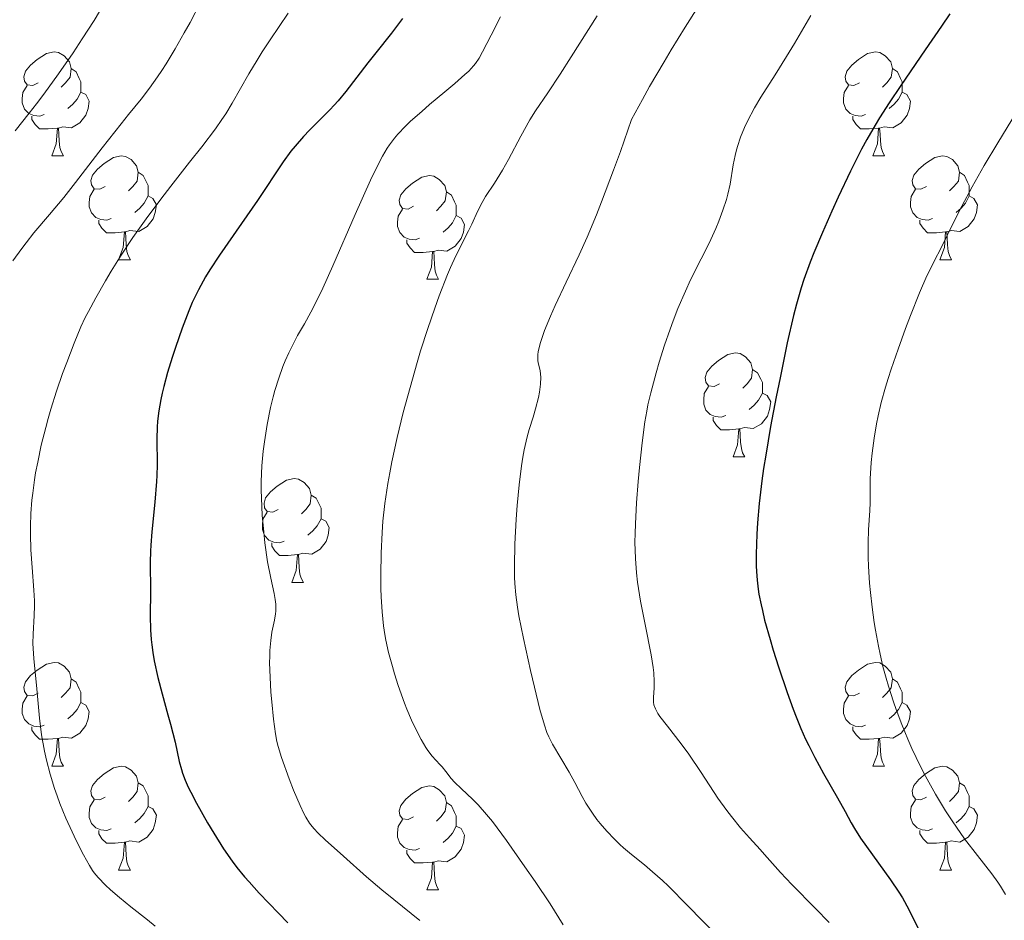
# Model space of a CAD drawing. Units: metres. Extents: x 660592 to 665117, y 4753051 to 4756126.
# Drawn here: x 662061 to 662156, y 4755062 to 4755149 of the extents above; entities that cross this region are included whole.
import ezdxf

# ---------------------------------------------------------------- set-up
doc = ezdxf.new("R2010")
doc.units = ezdxf.units.M
doc.header["$MEASUREMENT"] = 0
for name, color, linetype, lineweight in [('Carátula', 7, 'Continuous', 0), ('Elementos auxiliares', 7, 'Continuous', 0), ('Entidades rústicas y varios', 7, 'Continuous', 0), ('Relieve y altimetría', 7, 'Continuous', 0)]:
    doc.layers.add(name, color=color, linetype=linetype, lineweight=lineweight)

msp = doc.modelspace()

# ---------------------------------------------------------------- linework, layer by layer
at = {"layer": 'Carátula', "color": 7, "linetype": 'Continuous', "lineweight": 0}
msp.add_3dface([(660663.13, 4753050.8), (665116.87, 4753156.78), (665046.22, 4756125.96), (660592.48, 4756019.98)], dxfattribs=at)
at = {"layer": 'Elementos auxiliares', "color": 250, "linetype": 'Continuous', "lineweight": 0}
msp.add_3dface([(661537.78, 4753465.48), (664938.53, 4753546.4), (664882.82, 4755859.77), (661483.22, 4755778.81)], dxfattribs=at)
at = {"layer": 'Entidades rústicas y varios', "color": 92, "linetype": 'Continuous', "lineweight": 0, "flags": 128}
for points in [[(662062.67, 4755142.93), (662062.14, 4755142.66), (662061.61, 4755142.72), (662061.34, 4755143.09), (662061.29, 4755143.51), (662061.45, 4755144.03), (662061.93, 4755144.63), (662062.56, 4755145.16), (662063.46, 4755145.74), (662064.21, 4755145.9), (662064.64, 4755145.85), (662065.16, 4755145.53), (662065.7, 4755144.95), (662065.86, 4755144.31), (662065.74, 4755143.46), (662065.32, 4755142.93), (662064.9, 4755142.5)], [(662142, 4755142.93), (662141.47, 4755142.66), (662140.94, 4755142.72), (662140.67, 4755143.09), (662140.62, 4755143.51), (662140.78, 4755144.03), (662141.26, 4755144.63), (662141.89, 4755145.16), (662142.79, 4755145.74), (662143.54, 4755145.9), (662143.96, 4755145.85), (662144.49, 4755145.53), (662145.02, 4755144.95), (662145.18, 4755144.31), (662145.07, 4755143.46), (662144.65, 4755142.93), (662144.23, 4755142.5)], [(662065.86, 4755144.31), (662066.33, 4755143.99), (662066.64, 4755143.35), (662066.8, 4755143.03), (662066.8, 4755142.45), (662066.8, 4755142.03), (662066.44, 4755141.34), (662066.02, 4755140.86), (662065.54, 4755140.44)], [(662145.18, 4755144.31), (662145.66, 4755143.99), (662145.97, 4755143.35), (662146.13, 4755143.03), (662146.13, 4755142.45), (662146.13, 4755142.03), (662145.76, 4755141.34), (662145.34, 4755140.86), (662144.86, 4755140.44)], [(662063.26, 4755139.85), (662062.83, 4755139.69), (662062.24, 4755139.75), (662061.77, 4755139.96), (662061.34, 4755140.38), (662061.13, 4755140.97), (662061.13, 4755141.39), (662061.18, 4755141.97), (662061.61, 4755142.66)], [(662142.58, 4755139.85), (662142.16, 4755139.69), (662141.57, 4755139.75), (662141.1, 4755139.96), (662140.67, 4755140.38), (662140.46, 4755140.97), (662140.46, 4755141.39), (662140.51, 4755141.97), (662140.94, 4755142.66)], [(662066.8, 4755142.03), (662067.26, 4755141.78), (662067.6, 4755141.16), (662067.5, 4755140.44), (662067.28, 4755139.8), (662066.7, 4755139.06), (662065.9, 4755138.58), (662065.06, 4755138.68), (662064.62, 4755138.55)], [(662146.13, 4755142.03), (662146.59, 4755141.78), (662146.93, 4755141.16), (662146.82, 4755140.44), (662146.61, 4755139.8), (662146.03, 4755139.06), (662145.23, 4755138.58), (662144.38, 4755138.68), (662143.95, 4755138.55)], [(662064.52, 4755138.55), (662063.62, 4755138.47), (662062.78, 4755138.47), (662062.36, 4755138.9), (662062.04, 4755139.37), (662062.04, 4755139.69)], [(662143.84, 4755138.55), (662142.95, 4755138.47), (662142.11, 4755138.47), (662141.68, 4755138.9), (662141.36, 4755139.37), (662141.36, 4755139.69)], [(662063.97, 4755135.87), (662064.4, 4755137.03), (662064.52, 4755138.55), (662064.62, 4755138.55), (662064.66, 4755137.97), (662064.7, 4755137.28), (662064.76, 4755136.67), (662064.88, 4755136.27), (662065.1, 4755135.87)], [(662143.3, 4755135.87), (662143.73, 4755137.03), (662143.84, 4755138.55), (662143.95, 4755138.55), (662143.99, 4755137.97), (662144.02, 4755137.28), (662144.09, 4755136.67), (662144.21, 4755136.27), (662144.42, 4755135.87)], [(662063.97, 4755135.87), (662065.1, 4755135.87)], [(662069.14, 4755132.89), (662068.62, 4755132.63), (662068.08, 4755132.68), (662067.82, 4755133.05), (662067.76, 4755133.48), (662067.92, 4755134), (662068.4, 4755134.59), (662069.04, 4755135.12), (662069.94, 4755135.71), (662070.68, 4755135.87), (662071.11, 4755135.81), (662071.64, 4755135.5), (662072.17, 4755134.91), (662072.33, 4755134.27), (662072.22, 4755133.42), (662071.8, 4755132.89), (662071.38, 4755132.47)], [(662143.3, 4755135.87), (662144.42, 4755135.87)], [(662148.47, 4755132.89), (662147.94, 4755132.63), (662147.41, 4755132.68), (662147.15, 4755133.05), (662147.09, 4755133.48), (662147.25, 4755134), (662147.73, 4755134.59), (662148.37, 4755135.12), (662149.27, 4755135.71), (662150.01, 4755135.87), (662150.44, 4755135.81), (662150.97, 4755135.5), (662151.5, 4755134.91), (662151.66, 4755134.27), (662151.55, 4755133.42), (662151.12, 4755132.89), (662150.7, 4755132.47)], [(662072.33, 4755134.27), (662072.8, 4755133.96), (662073.12, 4755133.32), (662073.28, 4755133), (662073.28, 4755132.42), (662073.28, 4755131.99), (662072.91, 4755131.3), (662072.49, 4755130.82), (662072.01, 4755130.4)], [(662098.92, 4755130.99), (662098.39, 4755130.72), (662097.86, 4755130.78), (662097.59, 4755131.15), (662097.54, 4755131.57), (662097.7, 4755132.09), (662098.18, 4755132.69), (662098.81, 4755133.22), (662099.71, 4755133.8), (662100.46, 4755133.96), (662100.88, 4755133.91), (662101.41, 4755133.59), (662101.94, 4755133.01), (662102.1, 4755132.37), (662101.99, 4755131.52), (662101.57, 4755130.99), (662101.15, 4755130.56)], [(662151.66, 4755134.27), (662152.13, 4755133.96), (662152.45, 4755133.32), (662152.61, 4755133), (662152.61, 4755132.42), (662152.61, 4755131.99), (662152.24, 4755131.3), (662151.82, 4755130.82), (662151.34, 4755130.4)], [(662069.73, 4755129.81), (662069.3, 4755129.65), (662068.72, 4755129.71), (662068.24, 4755129.92), (662067.82, 4755130.35), (662067.6, 4755130.93), (662067.6, 4755131.35), (662067.66, 4755131.94), (662068.08, 4755132.63)], [(662073.28, 4755131.99), (662073.74, 4755131.74), (662074.08, 4755131.13), (662073.97, 4755130.4), (662073.76, 4755129.76), (662073.18, 4755129.02), (662072.38, 4755128.54), (662071.53, 4755128.65), (662071.1, 4755128.52)], [(662102.1, 4755132.37), (662102.58, 4755132.05), (662102.89, 4755131.41), (662103.05, 4755131.09), (662103.05, 4755130.51), (662103.05, 4755130.09), (662102.68, 4755129.4), (662102.26, 4755128.92), (662101.78, 4755128.5)], [(662149.06, 4755129.81), (662148.63, 4755129.65), (662148.05, 4755129.71), (662147.57, 4755129.92), (662147.15, 4755130.35), (662146.93, 4755130.93), (662146.93, 4755131.35), (662146.99, 4755131.94), (662147.41, 4755132.63)], [(662152.61, 4755131.99), (662153.06, 4755131.74), (662153.41, 4755131.13), (662153.3, 4755130.4), (662153.09, 4755129.76), (662152.5, 4755129.02), (662151.71, 4755128.54), (662150.86, 4755128.65), (662150.43, 4755128.52)], [(662099.5, 4755127.91), (662099.08, 4755127.75), (662098.49, 4755127.81), (662098.02, 4755128.02), (662097.59, 4755128.44), (662097.38, 4755129.03), (662097.38, 4755129.45), (662097.43, 4755130.03), (662097.86, 4755130.72)], [(662103.05, 4755130.09), (662103.51, 4755129.84), (662103.85, 4755129.22), (662103.74, 4755128.5), (662103.53, 4755127.86), (662102.95, 4755127.12), (662102.15, 4755126.64), (662101.3, 4755126.74), (662100.87, 4755126.61)], [(662070.99, 4755128.52), (662070.1, 4755128.43), (662069.26, 4755128.43), (662068.83, 4755128.86), (662068.51, 4755129.34), (662068.51, 4755129.65)], [(662150.32, 4755128.52), (662149.43, 4755128.43), (662148.58, 4755128.43), (662148.16, 4755128.86), (662147.84, 4755129.34), (662147.84, 4755129.65)], [(662070.44, 4755125.83), (662070.88, 4755126.99), (662070.99, 4755128.52), (662071.1, 4755128.52), (662071.14, 4755127.93), (662071.17, 4755127.25), (662071.24, 4755126.63), (662071.36, 4755126.23), (662071.57, 4755125.83)], [(662149.77, 4755125.83), (662150.21, 4755126.99), (662150.32, 4755128.52), (662150.43, 4755128.52), (662150.46, 4755127.93), (662150.5, 4755127.25), (662150.57, 4755126.63), (662150.68, 4755126.23), (662150.9, 4755125.83)], [(662100.76, 4755126.61), (662099.87, 4755126.53), (662099.03, 4755126.53), (662098.6, 4755126.96), (662098.28, 4755127.43), (662098.28, 4755127.75)], [(662100.22, 4755123.93), (662100.65, 4755125.09), (662100.76, 4755126.61), (662100.87, 4755126.61), (662100.91, 4755126.03), (662100.94, 4755125.34), (662101.01, 4755124.73), (662101.13, 4755124.33), (662101.34, 4755123.93)], [(662070.44, 4755125.83), (662071.57, 4755125.83)], [(662149.77, 4755125.83), (662150.9, 4755125.83)], [(662100.22, 4755123.93), (662101.34, 4755123.93)], [(662128.49, 4755113.84), (662127.96, 4755113.58), (662127.43, 4755113.64), (662127.17, 4755114), (662127.11, 4755114.43), (662127.27, 4755114.95), (662127.75, 4755115.54), (662128.39, 4755116.08), (662129.29, 4755116.66), (662130.03, 4755116.82), (662130.46, 4755116.76), (662130.99, 4755116.45), (662131.52, 4755115.86), (662131.68, 4755115.22), (662131.57, 4755114.38), (662131.14, 4755113.84), (662130.72, 4755113.42)], [(662131.68, 4755115.22), (662132.15, 4755114.91), (662132.47, 4755114.27), (662132.63, 4755113.95), (662132.63, 4755113.37), (662132.63, 4755112.94), (662132.26, 4755112.26), (662131.84, 4755111.78), (662131.36, 4755111.36)], [(662129.08, 4755110.76), (662128.65, 4755110.6), (662128.07, 4755110.66), (662127.59, 4755110.88), (662127.17, 4755111.3), (662126.95, 4755111.88), (662126.95, 4755112.3), (662127.01, 4755112.89), (662127.43, 4755113.58)], [(662132.63, 4755112.94), (662133.08, 4755112.7), (662133.43, 4755112.08), (662133.32, 4755111.36), (662133.11, 4755110.72), (662132.52, 4755109.98), (662131.73, 4755109.5), (662130.88, 4755109.6), (662130.45, 4755109.47)], [(662130.34, 4755109.47), (662129.45, 4755109.38), (662128.6, 4755109.38), (662128.18, 4755109.82), (662127.86, 4755110.29), (662127.86, 4755110.6)], [(662129.79, 4755106.78), (662130.23, 4755107.94), (662130.34, 4755109.47), (662130.45, 4755109.47), (662130.48, 4755108.88), (662130.52, 4755108.2), (662130.59, 4755107.58), (662130.7, 4755107.18), (662130.92, 4755106.78)], [(662129.79, 4755106.78), (662130.92, 4755106.78)], [(662085.86, 4755101.7), (662085.33, 4755101.44), (662084.8, 4755101.5), (662084.53, 4755101.86), (662084.48, 4755102.29), (662084.64, 4755102.81), (662085.12, 4755103.4), (662085.75, 4755103.94), (662086.65, 4755104.52), (662087.4, 4755104.68), (662087.82, 4755104.62), (662088.35, 4755104.31), (662088.88, 4755103.72), (662089.04, 4755103.08), (662088.93, 4755102.24), (662088.51, 4755101.7), (662088.09, 4755101.28)], [(662089.04, 4755103.08), (662089.52, 4755102.77), (662089.83, 4755102.13), (662089.99, 4755101.81), (662089.99, 4755101.23), (662089.99, 4755100.8), (662089.62, 4755100.12), (662089.2, 4755099.64), (662088.72, 4755099.22)], [(662086.44, 4755098.62), (662086.02, 4755098.46), (662085.43, 4755098.52), (662084.96, 4755098.74), (662084.53, 4755099.16), (662084.32, 4755099.74), (662084.32, 4755100.16), (662084.37, 4755100.75), (662084.8, 4755101.44)], [(662089.99, 4755100.8), (662090.45, 4755100.56), (662090.79, 4755099.94), (662090.68, 4755099.22), (662090.47, 4755098.58), (662089.89, 4755097.84), (662089.09, 4755097.36), (662088.24, 4755097.46), (662087.81, 4755097.33)], [(662087.7, 4755097.33), (662086.81, 4755097.24), (662085.97, 4755097.24), (662085.54, 4755097.68), (662085.22, 4755098.15), (662085.22, 4755098.46)], [(662087.16, 4755094.64), (662087.59, 4755095.8), (662087.7, 4755097.33), (662087.81, 4755097.33), (662087.85, 4755096.74), (662087.88, 4755096.06), (662087.95, 4755095.44), (662088.07, 4755095.04), (662088.28, 4755094.64)], [(662087.16, 4755094.64), (662088.28, 4755094.64)], [(662062.67, 4755083.94), (662062.14, 4755083.67), (662061.61, 4755083.73), (662061.34, 4755084.1), (662061.29, 4755084.52), (662061.45, 4755085.04), (662061.93, 4755085.64), (662062.56, 4755086.17), (662063.46, 4755086.75), (662064.21, 4755086.91), (662064.64, 4755086.86), (662065.16, 4755086.54), (662065.7, 4755085.96), (662065.86, 4755085.32), (662065.74, 4755084.47), (662065.32, 4755083.94), (662064.9, 4755083.51)], [(662142, 4755083.94), (662141.47, 4755083.67), (662140.94, 4755083.73), (662140.67, 4755084.1), (662140.62, 4755084.52), (662140.78, 4755085.04), (662141.26, 4755085.64), (662141.89, 4755086.17), (662142.79, 4755086.75), (662143.54, 4755086.91), (662143.96, 4755086.86), (662144.49, 4755086.54), (662145.02, 4755085.96), (662145.18, 4755085.32), (662145.07, 4755084.47), (662144.65, 4755083.94), (662144.23, 4755083.51)], [(662065.86, 4755085.32), (662066.33, 4755085), (662066.64, 4755084.36), (662066.8, 4755084.04), (662066.8, 4755083.46), (662066.8, 4755083.04), (662066.44, 4755082.35), (662066.02, 4755081.87), (662065.54, 4755081.45)], [(662145.18, 4755085.32), (662145.66, 4755085), (662145.97, 4755084.36), (662146.13, 4755084.04), (662146.13, 4755083.46), (662146.13, 4755083.04), (662145.76, 4755082.35), (662145.34, 4755081.87), (662144.86, 4755081.45)], [(662063.26, 4755080.86), (662062.83, 4755080.7), (662062.24, 4755080.76), (662061.77, 4755080.97), (662061.34, 4755081.39), (662061.13, 4755081.98), (662061.13, 4755082.4), (662061.18, 4755082.98), (662061.61, 4755083.67)], [(662142.58, 4755080.86), (662142.16, 4755080.7), (662141.57, 4755080.76), (662141.1, 4755080.97), (662140.67, 4755081.39), (662140.46, 4755081.98), (662140.46, 4755082.4), (662140.51, 4755082.98), (662140.94, 4755083.67)], [(662066.8, 4755083.04), (662067.26, 4755082.79), (662067.6, 4755082.17), (662067.5, 4755081.45), (662067.28, 4755080.81), (662066.7, 4755080.07), (662065.9, 4755079.59), (662065.06, 4755079.69), (662064.62, 4755079.56)], [(662146.13, 4755083.04), (662146.59, 4755082.79), (662146.93, 4755082.17), (662146.82, 4755081.45), (662146.61, 4755080.81), (662146.03, 4755080.07), (662145.23, 4755079.59), (662144.38, 4755079.69), (662143.95, 4755079.56)], [(662064.52, 4755079.56), (662063.62, 4755079.48), (662062.78, 4755079.48), (662062.36, 4755079.91), (662062.04, 4755080.38), (662062.04, 4755080.7)], [(662143.84, 4755079.56), (662142.95, 4755079.48), (662142.11, 4755079.48), (662141.68, 4755079.91), (662141.36, 4755080.38), (662141.36, 4755080.7)], [(662063.97, 4755076.88), (662064.4, 4755078.04), (662064.52, 4755079.56), (662064.62, 4755079.56), (662064.66, 4755078.98), (662064.7, 4755078.29), (662064.76, 4755077.68), (662064.88, 4755077.28), (662065.1, 4755076.88)], [(662143.3, 4755076.88), (662143.73, 4755078.04), (662143.84, 4755079.56), (662143.95, 4755079.56), (662143.99, 4755078.98), (662144.02, 4755078.29), (662144.09, 4755077.68), (662144.21, 4755077.28), (662144.42, 4755076.88)], [(662063.97, 4755076.88), (662065.1, 4755076.88)], [(662069.14, 4755073.9), (662068.62, 4755073.64), (662068.08, 4755073.69), (662067.82, 4755074.06), (662067.76, 4755074.49), (662067.92, 4755075.01), (662068.4, 4755075.6), (662069.04, 4755076.13), (662069.94, 4755076.72), (662070.68, 4755076.88), (662071.11, 4755076.82), (662071.64, 4755076.51), (662072.17, 4755075.92), (662072.33, 4755075.28), (662072.22, 4755074.43), (662071.8, 4755073.9), (662071.38, 4755073.48)], [(662143.3, 4755076.88), (662144.42, 4755076.88)], [(662148.47, 4755073.9), (662147.94, 4755073.64), (662147.41, 4755073.69), (662147.15, 4755074.06), (662147.09, 4755074.49), (662147.25, 4755075.01), (662147.73, 4755075.6), (662148.37, 4755076.13), (662149.27, 4755076.72), (662150.01, 4755076.88), (662150.44, 4755076.82), (662150.97, 4755076.51), (662151.5, 4755075.92), (662151.66, 4755075.28), (662151.55, 4755074.43), (662151.12, 4755073.9), (662150.7, 4755073.48)], [(662072.33, 4755075.28), (662072.8, 4755074.97), (662073.12, 4755074.33), (662073.28, 4755074.01), (662073.28, 4755073.43), (662073.28, 4755073), (662072.91, 4755072.31), (662072.49, 4755071.83), (662072.01, 4755071.41)], [(662098.92, 4755072), (662098.39, 4755071.73), (662097.86, 4755071.79), (662097.59, 4755072.16), (662097.54, 4755072.58), (662097.7, 4755073.1), (662098.18, 4755073.7), (662098.81, 4755074.23), (662099.71, 4755074.81), (662100.46, 4755074.97), (662100.88, 4755074.92), (662101.41, 4755074.6), (662101.94, 4755074.02), (662102.1, 4755073.38), (662101.99, 4755072.53), (662101.57, 4755072), (662101.15, 4755071.57)], [(662151.66, 4755075.28), (662152.13, 4755074.97), (662152.45, 4755074.33), (662152.61, 4755074.01), (662152.61, 4755073.43), (662152.61, 4755073), (662152.24, 4755072.31), (662151.82, 4755071.83), (662151.34, 4755071.41)], [(662069.73, 4755070.82), (662069.3, 4755070.66), (662068.72, 4755070.72), (662068.24, 4755070.93), (662067.82, 4755071.36), (662067.6, 4755071.94), (662067.6, 4755072.36), (662067.66, 4755072.95), (662068.08, 4755073.64)], [(662073.28, 4755073), (662073.74, 4755072.75), (662074.08, 4755072.14), (662073.97, 4755071.41), (662073.76, 4755070.77), (662073.18, 4755070.03), (662072.38, 4755069.55), (662071.53, 4755069.66), (662071.1, 4755069.53)], [(662102.1, 4755073.38), (662102.58, 4755073.06), (662102.89, 4755072.42), (662103.05, 4755072.1), (662103.05, 4755071.52), (662103.05, 4755071.1), (662102.68, 4755070.41), (662102.26, 4755069.93), (662101.78, 4755069.51)], [(662149.06, 4755070.82), (662148.63, 4755070.66), (662148.05, 4755070.72), (662147.57, 4755070.93), (662147.15, 4755071.36), (662146.93, 4755071.94), (662146.93, 4755072.36), (662146.99, 4755072.95), (662147.41, 4755073.64)], [(662152.61, 4755073), (662153.06, 4755072.75), (662153.41, 4755072.14), (662153.3, 4755071.41), (662153.09, 4755070.77), (662152.5, 4755070.03), (662151.71, 4755069.55), (662150.86, 4755069.66), (662150.43, 4755069.53)], [(662099.5, 4755068.92), (662099.08, 4755068.76), (662098.49, 4755068.82), (662098.02, 4755069.03), (662097.59, 4755069.45), (662097.38, 4755070.04), (662097.38, 4755070.46), (662097.43, 4755071.04), (662097.86, 4755071.73)], [(662103.05, 4755071.1), (662103.51, 4755070.85), (662103.85, 4755070.23), (662103.74, 4755069.51), (662103.53, 4755068.87), (662102.95, 4755068.13), (662102.15, 4755067.65), (662101.3, 4755067.75), (662100.87, 4755067.62)], [(662070.99, 4755069.53), (662070.1, 4755069.44), (662069.26, 4755069.44), (662068.83, 4755069.87), (662068.51, 4755070.35), (662068.51, 4755070.66)], [(662150.32, 4755069.53), (662149.43, 4755069.44), (662148.58, 4755069.44), (662148.16, 4755069.87), (662147.84, 4755070.35), (662147.84, 4755070.66)], [(662070.44, 4755066.84), (662070.88, 4755068), (662070.99, 4755069.53), (662071.1, 4755069.53), (662071.14, 4755068.94), (662071.17, 4755068.26), (662071.24, 4755067.64), (662071.36, 4755067.24), (662071.57, 4755066.84)], [(662149.77, 4755066.84), (662150.21, 4755068), (662150.32, 4755069.53), (662150.43, 4755069.53), (662150.46, 4755068.94), (662150.5, 4755068.26), (662150.57, 4755067.64), (662150.68, 4755067.24), (662150.9, 4755066.84)], [(662100.76, 4755067.62), (662099.87, 4755067.54), (662099.03, 4755067.54), (662098.6, 4755067.97), (662098.28, 4755068.44), (662098.28, 4755068.76)], [(662100.22, 4755064.94), (662100.65, 4755066.1), (662100.76, 4755067.62), (662100.87, 4755067.62), (662100.91, 4755067.04), (662100.94, 4755066.35), (662101.01, 4755065.74), (662101.13, 4755065.34), (662101.34, 4755064.94)], [(662070.44, 4755066.84), (662071.57, 4755066.84)], [(662149.77, 4755066.84), (662150.9, 4755066.84)], [(662100.22, 4755064.94), (662101.34, 4755064.94)]]:
    msp.add_lwpolyline(points, dxfattribs=at)
at = {"layer": 'Relieve y altimetría', "color": 36, "linetype": 'Continuous', "lineweight": 0, "flags": 128}
for points, elevation in [([(662073.96, 4755159.11), (662072.77, 4755157.12), (662071.54, 4755154.92), (662069.69, 4755151.64), (662068.6, 4755149.81), (662068.07, 4755148.95), (662066.93, 4755147.18), (662066.03, 4755145.83), (662064.63, 4755143.79), (662063.2, 4755141.82), (662062.5, 4755140.88), (662061.8, 4755139.98), (662060.43, 4755138.28)], 1035), ([(662078.36, 4755150.67), (662077.35, 4755148.76), (662076.78, 4755147.74), (662075.91, 4755146.21), (662075.03, 4755144.76), (662074.61, 4755144.1), (662074.2, 4755143.49), (662073.41, 4755142.39), (662072.6, 4755141.35), (662071.39, 4755139.85), (662070.69, 4755138.97), (662068.86, 4755136.63), (662066.28, 4755133.3), (662065.14, 4755131.85), (662063.75, 4755130.19), (662062.26, 4755128.43), (662061.5, 4755127.47), (662061.09, 4755126.92), (662060.23, 4755125.71)], 1040), ([(662126.45, 4755150.34), (662125.16, 4755148.3), (662123.81, 4755146.11), (662123.12, 4755144.96), (662121.73, 4755142.56), (662121.04, 4755141.32), (662119.99, 4755139.39), (662118.9, 4755136.29), (662118.25, 4755134.48), (662117.09, 4755131.43), (662116.59, 4755130.15), (662115.69, 4755128), (662114.93, 4755126.3), (662113.67, 4755123.67), (662112.61, 4755121.41), (662112.15, 4755120.38), (662111.59, 4755118.98), (662111.18, 4755117.82), (662111.05, 4755117.33), (662110.97, 4755116.91), (662110.94, 4755116.67), (662110.93, 4755116.25), (662110.94, 4755116.07), (662111, 4755115.74), (662111.14, 4755115.12), (662111.2, 4755114.77), (662111.22, 4755114.47), (662111.19, 4755113.79), (662111.09, 4755113.03), (662110.99, 4755112.5), (662110.72, 4755111.41), (662110.47, 4755110.6), (662110.09, 4755109.42), (662109.89, 4755108.72), (662109.61, 4755107.47), (662109.48, 4755106.73), (662109.35, 4755105.91), (662109.13, 4755104.06), (662108.95, 4755102.08), (662108.85, 4755100.76), (662108.72, 4755098.35), (662108.67, 4755096.25), (662108.68, 4755095.16), (662108.71, 4755094.53), (662108.8, 4755093.43), (662108.96, 4755092.26), (662109.1, 4755091.42), (662109.55, 4755089.22), (662110.22, 4755086.14), (662110.6, 4755084.52), (662111.12, 4755082.37), (662111.56, 4755080.86), (662111.81, 4755080.14), (662111.98, 4755079.73), (662112.35, 4755079.01), (662113.95, 4755076.3), (662114.49, 4755075.3), (662115.2, 4755073.95), (662115.58, 4755073.3), (662116.2, 4755072.35)], 1065), ([(662163.95, 4755150.02), (662162.88, 4755148.59), (662161.8, 4755147.07), (662161.04, 4755145.98), (662159.43, 4755143.56), (662157.64, 4755140.8), (662156.72, 4755139.34), (662155.35, 4755137.12), (662154.05, 4755134.93), (662153.45, 4755133.89), (662152.89, 4755132.88), (662151.89, 4755131.01)], 1080), ([(662086.81, 4755149.64), (662085.06, 4755147.06), (662084.31, 4755145.9), (662083.82, 4755145.12), (662083, 4755143.78), (662081.4, 4755140.94), (662080.78, 4755139.92), (662080.42, 4755139.38), (662079.78, 4755138.48), (662078.47, 4755136.74), (662077.29, 4755135.24), (662075.47, 4755132.92), (662074.51, 4755131.67), (662073.11, 4755129.79), (662072.44, 4755128.87), (662071.82, 4755127.97), (662070.69, 4755126.27), (662069.72, 4755124.71), (662069.16, 4755123.77), (662068.23, 4755122.13), (662067.52, 4755120.83), (662067.22, 4755120.24), (662066.8, 4755119.34), (662066.13, 4755117.76), (662065.42, 4755115.9), (662065.03, 4755114.84), (662064.45, 4755113.13), (662063.89, 4755111.37), (662063.63, 4755110.48), (662063.39, 4755109.61), (662062.97, 4755107.9), (662062.62, 4755106.26), (662062.42, 4755105.22), (662062.31, 4755104.54), (662062.14, 4755103.26), (662062.06, 4755102.58), (662061.95, 4755101.29), (662061.91, 4755100.08), (662061.91, 4755099.3), (662061.96, 4755097.78), (662062.09, 4755096.08), (662062.26, 4755093.88)], 1045), ([(662107.32, 4755149.3), (662106.41, 4755147.52), (662105.59, 4755145.9), (662105.25, 4755145.31), (662104.9, 4755144.8), (662104.71, 4755144.55), (662104.26, 4755144.06), (662103.89, 4755143.71), (662102.92, 4755142.86), (662101.95, 4755142.05), (662100.47, 4755140.81), (662099.71, 4755140.16), (662098.63, 4755139.2), (662098.14, 4755138.74), (662097.4, 4755137.96), (662097.07, 4755137.57), (662096.61, 4755136.94), (662096.38, 4755136.6), (662095.93, 4755135.83), (662095.58, 4755135.16), (662094.78, 4755133.51), (662093.3, 4755130.18), (662091.14, 4755125.24), (662090.16, 4755123.09), (662089.74, 4755122.2), (662089, 4755120.75), (662088.39, 4755119.64), (662087.73, 4755118.51), (662087.45, 4755118), (662086.87, 4755116.84), (662086.52, 4755116.04), (662086.3, 4755115.5), (662085.9, 4755114.37), (662085.54, 4755113.18), (662085.37, 4755112.56), (662085.12, 4755111.56), (662084.79, 4755109.91), (662084.52, 4755108.24), (662084.41, 4755107.34), (662084.28, 4755105.91), (662084.21, 4755104.38), (662084.21, 4755103.59), (662084.23, 4755102.78), (662084.31, 4755101.13), (662084.46, 4755099.51), (662084.57, 4755098.48), (662084.83, 4755096.64), (662085.13, 4755095.05), (662085.45, 4755093.56), (662085.56, 4755093), (662085.62, 4755092.53), (662085.63, 4755092.31), (662085.63, 4755091.88), (662085.6, 4755091.6)], 1055), ([(662116.67, 4755149.4), (662114.16, 4755145.43), (662113.1, 4755143.76), (662111.89, 4755141.95), (662110.71, 4755140.21), (662110.17, 4755139.34), (662109.3, 4755137.78), (662108.09, 4755135.52), (662107.51, 4755134.49), (662106.74, 4755133.22), (662105.89, 4755131.92), (662105.54, 4755131.34), (662105.09, 4755130.47), (662104.54, 4755129.25), (662104.23, 4755128.61), (662103.02, 4755126.19), (662102.5, 4755125.07), (662102.22, 4755124.41), (662101.41, 4755122.35), (662100.98, 4755121.15), (662100.3, 4755119.18), (662099.61, 4755117.02), (662099.26, 4755115.88), (662098.36, 4755112.68), (662097.93, 4755111.05), (662097.34, 4755108.63), (662096.84, 4755106.31), (662096.62, 4755105.22), (662096.44, 4755104.19), (662096.16, 4755102.28), (662095.97, 4755100.55), (662095.88, 4755099.47), (662095.79, 4755097.46), (662095.76, 4755095.36), (662095.78, 4755094.07), (662095.81, 4755093.26), (662095.89, 4755091.81), (662096.02, 4755090.44)], 1060), ([(662137.29, 4755149.42), (662135.71, 4755146.72), (662134.96, 4755145.47), (662133.85, 4755143.7), (662132.48, 4755141.52), (662131.87, 4755140.5), (662131.18, 4755139.21), (662130.89, 4755138.59), (662130.51, 4755137.68), (662130.21, 4755136.78), (662130.09, 4755136.33), (662129.99, 4755135.88), (662129.81, 4755134.98), (662129.5, 4755133.13), (662129.28, 4755132.15), (662129.14, 4755131.64), (662128.81, 4755130.61), (662128.41, 4755129.55), (662128.12, 4755128.84), (662127.48, 4755127.44), (662126.72, 4755125.91), (662125.69, 4755123.87), (662125.18, 4755122.8), (662124.46, 4755121.1), (662124, 4755119.92), (662123.71, 4755119.13), (662123.18, 4755117.58), (662122.66, 4755115.92), (662122.35, 4755114.88), (662121.84, 4755112.96), (662121.57, 4755111.8), (662121.45, 4755111.19), (662121.27, 4755110.16), (662121, 4755108.14), (662120.75, 4755105.74), (662120.63, 4755104.39), (662120.47, 4755102.32), (662120.35, 4755100.31), (662120.32, 4755099.38), (662120.31, 4755098.52), (662120.35, 4755096.96), (662120.46, 4755095.56), (662120.56, 4755094.66), (662120.86, 4755092.82), (662121.3, 4755090.56), (662121.87, 4755087.63), (662122.06, 4755086.41), (662122.13, 4755085.9), (662122.18, 4755085.06), (662122.18, 4755084.43), (662122.11, 4755083.54), (662122.11, 4755083.06), (662122.15, 4755082.81), (662122.29, 4755082.42), (662122.53, 4755081.96), (662122.7, 4755081.7), (662123.44, 4755080.74), (662124.78, 4755079.06), (662125.53, 4755078.04), (662126.7, 4755076.29), (662128.33, 4755073.8), (662129.19, 4755072.59), (662129.63, 4755072.01), (662130.52, 4755070.93), (662131.38, 4755069.95), (662132.4, 4755068.84), (662132.83, 4755068.36), (662134.36, 4755066.62), (662135.46, 4755065.46), (662137.76, 4755063.14), (662139.06, 4755061.77)], 1070), ([(662151.89, 4755131.01), (662151.05, 4755129.36), (662149.78, 4755126.78), (662149.32, 4755125.87), (662148.79, 4755124.83), (662148.52, 4755124.27), (662147.8, 4755122.61), (662146.94, 4755120.44), (662146.46, 4755119.17), (662145.74, 4755117.19), (662145.07, 4755115.25), (662144.78, 4755114.35), (662144.52, 4755113.51), (662144.1, 4755112.03), (662143.8, 4755110.75), (662143.65, 4755109.98), (662143.42, 4755108.59), (662143.23, 4755107.14), (662143.14, 4755106.24), (662143.04, 4755104.66), (662143.03, 4755103.65), (662143.02, 4755102.33), (662143, 4755101.59), (662142.88, 4755099.71), (662142.84, 4755098.5), (662142.84, 4755097.05), (662142.87, 4755096.22), (662142.98, 4755094.57), (662143.06, 4755093.67), (662143.22, 4755092.26), (662143.42, 4755090.78), (662143.55, 4755090.02), (662143.83, 4755088.47), (662144, 4755087.7), (662144.27, 4755086.53), (662144.58, 4755085.38), (662144.8, 4755084.61), (662145.28, 4755083.11), (662145.54, 4755082.36), (662146.09, 4755080.91), (662146.67, 4755079.5), (662147.07, 4755078.59), (662147.9, 4755076.84), (662148.38, 4755075.91), (662149.35, 4755074.17), (662150.31, 4755072.58), (662150.95, 4755071.61), (662151.36, 4755071), (662152.16, 4755069.88), (662153.39, 4755068.26), (662154.78, 4755066.48), (662155.36, 4755065.67), (662155.62, 4755065.28), (662156.1, 4755064.49)], 1080), ([(662062.26, 4755093.88), (662062.3, 4755092.86), (662062.3, 4755092.37), (662062.27, 4755091.43), (662062.17, 4755089.64), (662062.16, 4755088.73), (662062.18, 4755088.26), (662062.24, 4755087.29), (662062.55, 4755084.36), (662062.8, 4755081.51), (662063, 4755079.93), (662063.29, 4755078.33), (662063.47, 4755077.47), (662063.82, 4755076.12), (662064.25, 4755074.72), (662064.5, 4755074.01), (662064.76, 4755073.29), (662065.35, 4755071.87), (662065.95, 4755070.53), (662066.34, 4755069.7), (662067.03, 4755068.33), (662067.61, 4755067.29), (662067.9, 4755066.82), (662068.08, 4755066.57), (662068.45, 4755066.13), (662069.17, 4755065.38), (662069.64, 4755064.94), (662070.52, 4755064.18), (662071.63, 4755063.3), (662073.23, 4755062.04), (662073.98, 4755061.42)], 1045), ([(662085.6, 4755091.6), (662085.5, 4755090.99), (662085.25, 4755089.82), (662085.13, 4755089.03), (662085.05, 4755088.06), (662085.03, 4755087.5), (662085.02, 4755086.87), (662085.07, 4755085.49), (662085.15, 4755084.05), (662085.23, 4755083.11), (662085.39, 4755081.42), (662085.58, 4755080.02), (662085.73, 4755079.27), (662085.86, 4755078.78), (662086.18, 4755077.72), (662086.91, 4755075.67), (662087.33, 4755074.58), (662087.96, 4755073.09), (662088.34, 4755072.3), (662088.52, 4755071.97), (662088.88, 4755071.38), (662089.13, 4755071.05), (662089.31, 4755070.83), (662089.68, 4755070.43), (662090.41, 4755069.74), (662091.54, 4755068.75), (662092.17, 4755068.19), (662094.37, 4755066.18), (662095.85, 4755064.94), (662097.02, 4755064.01), (662098.7, 4755062.66), (662099.54, 4755061.96)], 1055), ([(662096.02, 4755090.44), (662096.15, 4755089.6), (662096.25, 4755089.05), (662096.52, 4755087.88), (662096.88, 4755086.53), (662097.09, 4755085.8), (662097.44, 4755084.67), (662098.05, 4755082.96), (662098.27, 4755082.4), (662098.72, 4755081.33), (662099.04, 4755080.66), (662099.66, 4755079.45), (662100.11, 4755078.7), (662100.32, 4755078.39), (662100.73, 4755077.86), (662101.09, 4755077.45), (662101.51, 4755077.01), (662101.7, 4755076.81), (662102.05, 4755076.36), (662102.56, 4755075.71), (662102.89, 4755075.33), (662103.56, 4755074.69), (662104.63, 4755073.69), (662105.18, 4755073.14), (662105.98, 4755072.23), (662106.54, 4755071.53), (662107.9, 4755069.7), (662109.69, 4755067.17), (662110.67, 4755065.74), (662112.11, 4755063.57), (662113.39, 4755061.54)], 1060), ([(662116.2, 4755072.35), (662116.64, 4755071.74), (662116.95, 4755071.35), (662117.59, 4755070.61), (662118.34, 4755069.82), (662118.86, 4755069.32), (662119.22, 4755069), (662119.98, 4755068.36), (662121.24, 4755067.35), (662122.02, 4755066.69), (662122.96, 4755065.84), (662123.51, 4755065.32), (662125.43, 4755063.4), (662128.27, 4755060.46)], 1065)]:
    msp.add_lwpolyline(points, dxfattribs=dict(at, elevation=elevation))
at = {"layer": 'Relieve y altimetría', "color": 36, "linetype": 'Continuous', "lineweight": 30, "flags": 128}
for points, elevation in [([(662097.85, 4755149.14), (662096.8, 4755147.73), (662095.28, 4755145.82), (662094.52, 4755144.86), (662092.39, 4755142.07), (662091.64, 4755141.18), (662091.26, 4755140.75), (662090.85, 4755140.32), (662090.01, 4755139.47), (662088.87, 4755138.33), (662088.3, 4755137.74), (662087.48, 4755136.81), (662087.08, 4755136.32), (662086.32, 4755135.28), (662083.85, 4755131.56), (662082.3, 4755129.33), (662080.18, 4755126.27), (662079.24, 4755124.84), (662078.84, 4755124.17), (662078.14, 4755122.91), (662077.55, 4755121.7), (662077.21, 4755120.9), (662076.56, 4755119.21), (662075.92, 4755117.35), (662075.6, 4755116.38), (662075.17, 4755114.94), (662074.8, 4755113.56), (662074.64, 4755112.92), (662074.51, 4755112.32), (662074.32, 4755111.22), (662074.2, 4755110.24), (662074.15, 4755109.64), (662074.12, 4755108.52), (662074.16, 4755106), (662074.14, 4755104.97), (662074.1, 4755104.4), (662073.93, 4755102.39), (662073.65, 4755099.54), (662073.54, 4755098.24), (662073.51, 4755097.65), (662073.48, 4755096.61), (662073.51, 4755093.76), (662073.48, 4755091.42), (662073.52, 4755090.07), (662073.59, 4755089.12), (662073.64, 4755088.62), (662073.74, 4755087.86), (662073.88, 4755087.07), (662074.23, 4755085.47), (662074.64, 4755083.87), (662075.2, 4755081.86), (662075.45, 4755080.95), (662075.89, 4755079.19), (662076.3, 4755077.35), (662076.51, 4755076.58), (662076.62, 4755076.22), (662076.87, 4755075.53), (662077.17, 4755074.85), (662077.4, 4755074.37), (662077.96, 4755073.31), (662079.03, 4755071.41), (662079.64, 4755070.4), (662080.57, 4755068.91), (662081.41, 4755067.7), (662081.86, 4755067.11), (662082.61, 4755066.19), (662083.04, 4755065.7), (662084.02, 4755064.61), (662085.87, 4755062.68), (662086.79, 4755061.75)], 1050), ([(662150.73, 4755149.59), (662149.92, 4755148.39), (662148.35, 4755146.1), (662145.98, 4755142.65), (662144.88, 4755141), (662143.93, 4755139.53), (662143.5, 4755138.83), (662142.71, 4755137.45), (662142.2, 4755136.5), (662141.14, 4755134.39), (662139.95, 4755131.87), (662139.33, 4755130.52), (662138.43, 4755128.46), (662137.6, 4755126.49), (662137.24, 4755125.58), (662136.63, 4755123.91), (662136.37, 4755123.12), (662135.91, 4755121.54), (662135.62, 4755120.42), (662135.02, 4755117.78), (662134.33, 4755114.42), (662133.96, 4755112.57), (662133.42, 4755109.72), (662132.94, 4755106.95), (662132.74, 4755105.65), (662132.57, 4755104.45), (662132.31, 4755102.28), (662132.14, 4755100.41), (662132.08, 4755099.31), (662132.02, 4755097.38), (662132.03, 4755096.24), (662132.05, 4755095.69), (662132.11, 4755094.86), (662132.22, 4755093.98), (662132.29, 4755093.51), (662132.49, 4755092.48), (662132.62, 4755091.92), (662132.84, 4755091), (662133.36, 4755089.12), (662133.66, 4755088.1), (662134.17, 4755086.49), (662135, 4755084.02), (662135.6, 4755082.41), (662135.9, 4755081.64), (662136.35, 4755080.53), (662136.8, 4755079.51), (662137.1, 4755078.88), (662137.68, 4755077.71), (662138.51, 4755076.19), (662139.88, 4755073.84), (662140.61, 4755072.49), (662141.19, 4755071.41), (662141.51, 4755070.85), (662142.09, 4755069.93), (662143.25, 4755068.32), (662145, 4755065.91), (662145.8, 4755064.72), (662146.15, 4755064.15), (662146.76, 4755063.04), (662147.8, 4755060.95)], 1075)]:
    msp.add_lwpolyline(points, dxfattribs=dict(at, elevation=elevation))

doc.saveas('drawing.dxf')
